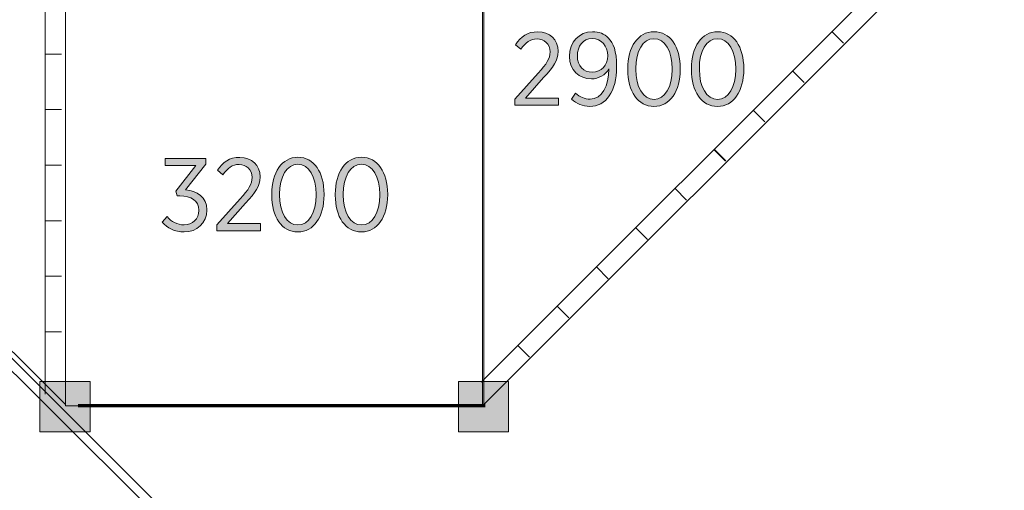
# Model space of a CAD drawing. Units: inches. Extents: x -19 to 111, y -70 to 31.
# Drawn here: x 42 to 66, y -36 to -25 of the extents above; entities that cross this region are included whole.
import ezdxf

# ---------------------------------------------------------------- set-up
doc = ezdxf.new("R2010")
doc.units = ezdxf.units.IN
doc.header["$MEASUREMENT"] = 0
doc.layers.add('Logos & Title', color=7, linetype='Continuous')

# ---------------------------------------------------------------- blocks, each defined once
blk = doc.blocks.new('block 7')
at = {"layer": 'Logos & Title', "true_color": 0xffffff}
h = blk.add_hatch(color=7, dxfattribs=at)
h.dxf.hatch_style = 2
edge = h.paths.add_edge_path()
edge.add_spline(control_points=[(45.42, -29.87), (45.42, -29.87), (45.538, -29.742), (45.538, -29.742), (45.642, -29.86), (45.768, -29.937), (45.946, -29.937), (46.141, -29.937), (46.297, -29.801), (46.297, -29.591), (46.297, -29.591), (46.297, -29.583), (46.297, -29.583), (46.297, -29.361), (46.107, -29.248), (45.837, -29.248), (45.837, -29.248), (45.773, -29.248), (45.773, -29.248), (45.773, -29.248), (45.746, -29.131), (45.746, -29.131), (45.746, -29.131), (46.225, -28.521), (46.225, -28.521), (46.225, -28.521), (45.491, -28.521), (45.491, -28.521), (45.491, -28.521), (45.491, -28.351), (45.491, -28.351), (45.491, -28.351), (46.462, -28.351), (46.462, -28.351), (46.462, -28.351), (46.462, -28.489), (46.462, -28.489), (46.462, -28.489), (45.978, -29.099), (45.978, -29.099), (46.245, -29.129), (46.485, -29.272), (46.485, -29.576), (46.485, -29.576), (46.485, -29.583), (46.485, -29.583), (46.485, -29.897), (46.245, -30.107), (45.946, -30.107), (45.714, -30.107), (45.538, -30.009), (45.42, -29.87)], knot_values=[0, 0, 0, 0, 1, 1, 1, 2, 2, 2, 3, 3, 3, 4, 4, 4, 5, 5, 5, 6, 6, 6, 7, 7, 7, 8, 8, 8, 9, 9, 9, 10, 10, 10, 11, 11, 11, 12, 12, 12, 13, 13, 13, 14, 14, 14, 15, 15, 15, 16, 16, 16, 17, 17, 17, 17], degree=3, periodic=1)
h = blk.add_hatch(color=7, dxfattribs=at)
h.dxf.hatch_style = 2
edge = h.paths.add_edge_path()
edge.add_spline(control_points=[(46.721, -29.937), (46.721, -29.937), (47.279, -29.314), (47.279, -29.314), (47.487, -29.092), (47.566, -28.966), (47.566, -28.805), (47.566, -28.615), (47.427, -28.496), (47.255, -28.496), (47.097, -28.496), (46.983, -28.581), (46.867, -28.743), (46.867, -28.743), (46.738, -28.635), (46.738, -28.635), (46.867, -28.442), (47.025, -28.326), (47.272, -28.326), (47.554, -28.326), (47.759, -28.516), (47.759, -28.788), (47.759, -28.788), (47.759, -28.796), (47.759, -28.796), (47.759, -29.018), (47.652, -29.163), (47.41, -29.418), (47.41, -29.418), (46.978, -29.907), (46.978, -29.907), (46.978, -29.907), (47.771, -29.907), (47.771, -29.907), (47.771, -29.907), (47.771, -30.08), (47.771, -30.08), (47.771, -30.08), (46.721, -30.08), (46.721, -30.08), (46.721, -30.08), (46.721, -29.937), (46.721, -29.937)], knot_values=[0, 0, 0, 0, 1, 1, 1, 2, 2, 2, 3, 3, 3, 4, 4, 4, 5, 5, 5, 6, 6, 6, 7, 7, 7, 8, 8, 8, 9, 9, 9, 10, 10, 10, 11, 11, 11, 12, 12, 12, 13, 13, 13, 14, 14, 14, 14], degree=3, periodic=1)
h = blk.add_hatch(color=7, dxfattribs=at)
h.dxf.hatch_style = 2
edge = h.paths.add_edge_path()
edge.add_spline(control_points=[(48.035, -29.228), (48.035, -29.228), (48.035, -29.208), (48.035, -29.208), (48.035, -28.689), (48.279, -28.324), (48.662, -28.324), (49.045, -28.324), (49.287, -28.684), (49.287, -29.203), (49.287, -29.203), (49.287, -29.223), (49.287, -29.223), (49.287, -29.742), (49.043, -30.107), (48.66, -30.107), (48.274, -30.107), (48.035, -29.747), (48.035, -29.228)], knot_values=[0, 0, 0, 0, 1, 1, 1, 2, 2, 2, 3, 3, 3, 4, 4, 4, 5, 5, 5, 6, 6, 6, 6], degree=3, periodic=1)
edge = h.paths.add_edge_path()
edge.add_spline(control_points=[(49.097, -29.228), (49.097, -29.228), (49.097, -29.208), (49.097, -29.208), (49.097, -28.793), (48.922, -28.491), (48.66, -28.491), (48.396, -28.491), (48.225, -28.788), (48.225, -29.203), (48.225, -29.203), (48.225, -29.223), (48.225, -29.223), (48.225, -29.638), (48.398, -29.939), (48.662, -29.939), (48.927, -29.939), (49.097, -29.643), (49.097, -29.228)], knot_values=[0, 0, 0, 0, 1, 1, 1, 2, 2, 2, 3, 3, 3, 4, 4, 4, 5, 5, 5, 6, 6, 6, 6], degree=3, periodic=1)
h = blk.add_hatch(color=7, dxfattribs=at)
h.dxf.hatch_style = 2
edge = h.paths.add_edge_path()
edge.add_spline(control_points=[(49.553, -29.228), (49.553, -29.228), (49.553, -29.208), (49.553, -29.208), (49.553, -28.689), (49.798, -28.324), (50.181, -28.324), (50.564, -28.324), (50.806, -28.684), (50.806, -29.203), (50.806, -29.203), (50.806, -29.223), (50.806, -29.223), (50.806, -29.742), (50.561, -30.107), (50.179, -30.107), (49.793, -30.107), (49.553, -29.747), (49.553, -29.228)], knot_values=[0, 0, 0, 0, 1, 1, 1, 2, 2, 2, 3, 3, 3, 4, 4, 4, 5, 5, 5, 6, 6, 6, 6], degree=3, periodic=1)
edge = h.paths.add_edge_path()
edge.add_spline(control_points=[(50.616, -29.228), (50.616, -29.228), (50.616, -29.208), (50.616, -29.208), (50.616, -28.793), (50.441, -28.491), (50.179, -28.491), (49.914, -28.491), (49.744, -28.788), (49.744, -29.203), (49.744, -29.203), (49.744, -29.223), (49.744, -29.223), (49.744, -29.638), (49.917, -29.939), (50.181, -29.939), (50.445, -29.939), (50.616, -29.643), (50.616, -29.228)], knot_values=[0, 0, 0, 0, 1, 1, 1, 2, 2, 2, 3, 3, 3, 4, 4, 4, 5, 5, 5, 6, 6, 6, 6], degree=3, periodic=1)
at = {"layer": 'Logos & Title', "lineweight": 0}
for points, knots in [([(45.42, -29.87), (45.42, -29.87), (45.538, -29.742), (45.538, -29.742), (45.642, -29.86), (45.768, -29.937), (45.946, -29.937), (46.141, -29.937), (46.297, -29.801), (46.297, -29.591), (46.297, -29.591), (46.297, -29.583), (46.297, -29.583), (46.297, -29.361), (46.107, -29.248), (45.837, -29.248), (45.837, -29.248), (45.773, -29.248), (45.773, -29.248), (45.773, -29.248), (45.746, -29.131), (45.746, -29.131), (45.746, -29.131), (46.225, -28.521), (46.225, -28.521), (46.225, -28.521), (45.491, -28.521), (45.491, -28.521), (45.491, -28.521), (45.491, -28.351), (45.491, -28.351), (45.491, -28.351), (46.462, -28.351), (46.462, -28.351), (46.462, -28.351), (46.462, -28.489), (46.462, -28.489), (46.462, -28.489), (45.978, -29.099), (45.978, -29.099), (46.245, -29.129), (46.485, -29.272), (46.485, -29.576), (46.485, -29.576), (46.485, -29.583), (46.485, -29.583), (46.485, -29.897), (46.245, -30.107), (45.946, -30.107), (45.714, -30.107), (45.538, -30.009), (45.42, -29.87)], [0, 0, 0, 0, 1, 1, 1, 2, 2, 2, 3, 3, 3, 4, 4, 4, 5, 5, 5, 6, 6, 6, 7, 7, 7, 8, 8, 8, 9, 9, 9, 10, 10, 10, 11, 11, 11, 12, 12, 12, 13, 13, 13, 14, 14, 14, 15, 15, 15, 16, 16, 16, 17, 17, 17, 17]), ([(46.721, -29.937), (46.721, -29.937), (47.279, -29.314), (47.279, -29.314), (47.487, -29.092), (47.566, -28.966), (47.566, -28.805), (47.566, -28.615), (47.427, -28.496), (47.255, -28.496), (47.097, -28.496), (46.983, -28.581), (46.867, -28.743), (46.867, -28.743), (46.738, -28.635), (46.738, -28.635), (46.867, -28.442), (47.025, -28.326), (47.272, -28.326), (47.554, -28.326), (47.759, -28.516), (47.759, -28.788), (47.759, -28.788), (47.759, -28.796), (47.759, -28.796), (47.759, -29.018), (47.652, -29.163), (47.41, -29.418), (47.41, -29.418), (46.978, -29.907), (46.978, -29.907), (46.978, -29.907), (47.771, -29.907), (47.771, -29.907), (47.771, -29.907), (47.771, -30.08), (47.771, -30.08), (47.771, -30.08), (46.721, -30.08), (46.721, -30.08), (46.721, -30.08), (46.721, -29.937), (46.721, -29.937)], [0, 0, 0, 0, 1, 1, 1, 2, 2, 2, 3, 3, 3, 4, 4, 4, 5, 5, 5, 6, 6, 6, 7, 7, 7, 8, 8, 8, 9, 9, 9, 10, 10, 10, 11, 11, 11, 12, 12, 12, 13, 13, 13, 14, 14, 14, 14]), ([(48.035, -29.228), (48.035, -29.228), (48.035, -29.208), (48.035, -29.208), (48.035, -28.689), (48.279, -28.324), (48.662, -28.324), (49.045, -28.324), (49.287, -28.684), (49.287, -29.203), (49.287, -29.203), (49.287, -29.223), (49.287, -29.223), (49.287, -29.742), (49.043, -30.107), (48.66, -30.107), (48.274, -30.107), (48.035, -29.747), (48.035, -29.228)], [0, 0, 0, 0, 1, 1, 1, 2, 2, 2, 3, 3, 3, 4, 4, 4, 5, 5, 5, 6, 6, 6, 6]), ([(49.553, -29.228), (49.553, -29.228), (49.553, -29.208), (49.553, -29.208), (49.553, -28.689), (49.798, -28.324), (50.181, -28.324), (50.564, -28.324), (50.806, -28.684), (50.806, -29.203), (50.806, -29.203), (50.806, -29.223), (50.806, -29.223), (50.806, -29.742), (50.561, -30.107), (50.179, -30.107), (49.793, -30.107), (49.553, -29.747), (49.553, -29.228)], [0, 0, 0, 0, 1, 1, 1, 2, 2, 2, 3, 3, 3, 4, 4, 4, 5, 5, 5, 6, 6, 6, 6]), ([(49.097, -29.228), (49.097, -29.228), (49.097, -29.208), (49.097, -29.208), (49.097, -28.793), (48.922, -28.491), (48.66, -28.491), (48.396, -28.491), (48.225, -28.788), (48.225, -29.203), (48.225, -29.203), (48.225, -29.223), (48.225, -29.223), (48.225, -29.638), (48.398, -29.939), (48.662, -29.939), (48.927, -29.939), (49.097, -29.643), (49.097, -29.228)], [0, 0, 0, 0, 1, 1, 1, 2, 2, 2, 3, 3, 3, 4, 4, 4, 5, 5, 5, 6, 6, 6, 6]), ([(50.616, -29.228), (50.616, -29.228), (50.616, -29.208), (50.616, -29.208), (50.616, -28.793), (50.441, -28.491), (50.179, -28.491), (49.914, -28.491), (49.744, -28.788), (49.744, -29.203), (49.744, -29.203), (49.744, -29.223), (49.744, -29.223), (49.744, -29.638), (49.917, -29.939), (50.181, -29.939), (50.445, -29.939), (50.616, -29.643), (50.616, -29.228)], [0, 0, 0, 0, 1, 1, 1, 2, 2, 2, 3, 3, 3, 4, 4, 4, 5, 5, 5, 6, 6, 6, 6])]:
    blk.add_open_spline(points, degree=3, knots=knots, dxfattribs=at)
blk = doc.blocks.new('block 8')
at = {"layer": 'Logos & Title', "true_color": 0xffffff}
h = blk.add_hatch(color=7, dxfattribs=at)
h.dxf.hatch_style = 2
edge = h.paths.add_edge_path()
edge.add_spline(control_points=[(53.84, -26.938), (53.84, -26.938), (54.398, -26.316), (54.398, -26.316), (54.606, -26.093), (54.685, -25.967), (54.685, -25.807), (54.685, -25.616), (54.546, -25.498), (54.373, -25.498), (54.216, -25.498), (54.102, -25.582), (53.986, -25.745), (53.986, -25.745), (53.857, -25.636), (53.857, -25.636), (53.986, -25.443), (54.144, -25.327), (54.391, -25.327), (54.672, -25.327), (54.878, -25.517), (54.878, -25.789), (54.878, -25.789), (54.878, -25.797), (54.878, -25.797), (54.878, -26.019), (54.771, -26.165), (54.529, -26.419), (54.529, -26.419), (54.097, -26.909), (54.097, -26.909), (54.097, -26.909), (54.89, -26.909), (54.89, -26.909), (54.89, -26.909), (54.89, -27.082), (54.89, -27.082), (54.89, -27.082), (53.84, -27.082), (53.84, -27.082), (53.84, -27.082), (53.84, -26.938), (53.84, -26.938)], knot_values=[0, 0, 0, 0, 1, 1, 1, 2, 2, 2, 3, 3, 3, 4, 4, 4, 5, 5, 5, 6, 6, 6, 7, 7, 7, 8, 8, 8, 9, 9, 9, 10, 10, 10, 11, 11, 11, 12, 12, 12, 13, 13, 13, 14, 14, 14, 14], degree=3, periodic=1)
h = blk.add_hatch(color=7, dxfattribs=at)
h.dxf.hatch_style = 2
edge = h.paths.add_edge_path()
edge.add_spline(control_points=[(56.09, -26.212), (55.999, -26.36), (55.856, -26.451), (55.673, -26.451), (55.376, -26.451), (55.149, -26.249), (55.149, -25.915), (55.149, -25.915), (55.149, -25.911), (55.149, -25.911), (55.149, -25.574), (55.381, -25.325), (55.695, -25.325), (55.856, -25.325), (55.982, -25.379), (56.075, -25.475), (56.197, -25.597), (56.275, -25.787), (56.275, -26.148), (56.275, -26.148), (56.275, -26.167), (56.275, -26.167), (56.275, -26.755), (56.018, -27.109), (55.636, -27.109), (55.46, -27.109), (55.324, -27.042), (55.195, -26.938), (55.195, -26.938), (55.292, -26.79), (55.292, -26.79), (55.403, -26.884), (55.51, -26.938), (55.641, -26.938), (55.924, -26.938), (56.088, -26.62), (56.09, -26.212)], knot_values=[0, 0, 0, 0, 1, 1, 1, 2, 2, 2, 3, 3, 3, 4, 4, 4, 5, 5, 5, 6, 6, 6, 7, 7, 7, 8, 8, 8, 9, 9, 9, 10, 10, 10, 11, 11, 11, 12, 12, 12, 12], degree=3, periodic=1)
edge = h.paths.add_edge_path()
edge.add_spline(control_points=[(56.063, -25.903), (56.063, -25.903), (56.063, -25.898), (56.063, -25.898), (56.063, -25.666), (55.917, -25.49), (55.69, -25.49), (55.47, -25.49), (55.337, -25.676), (55.337, -25.903), (55.337, -25.903), (55.337, -25.908), (55.337, -25.908), (55.337, -26.143), (55.485, -26.293), (55.695, -26.293), (55.912, -26.293), (56.063, -26.125), (56.063, -25.903)], knot_values=[0, 0, 0, 0, 1, 1, 1, 2, 2, 2, 3, 3, 3, 4, 4, 4, 5, 5, 5, 6, 6, 6, 6], degree=3, periodic=1)
h = blk.add_hatch(color=7, dxfattribs=at)
h.dxf.hatch_style = 2
edge = h.paths.add_edge_path()
edge.add_spline(control_points=[(56.541, -26.229), (56.541, -26.229), (56.541, -26.209), (56.541, -26.209), (56.541, -25.69), (56.786, -25.325), (57.169, -25.325), (57.552, -25.325), (57.794, -25.686), (57.794, -26.204), (57.794, -26.204), (57.794, -26.224), (57.794, -26.224), (57.794, -26.743), (57.549, -27.109), (57.167, -27.109), (56.781, -27.109), (56.541, -26.748), (56.541, -26.229)], knot_values=[0, 0, 0, 0, 1, 1, 1, 2, 2, 2, 3, 3, 3, 4, 4, 4, 5, 5, 5, 6, 6, 6, 6], degree=3, periodic=1)
edge = h.paths.add_edge_path()
edge.add_spline(control_points=[(57.604, -26.229), (57.604, -26.229), (57.604, -26.209), (57.604, -26.209), (57.604, -25.794), (57.429, -25.493), (57.167, -25.493), (56.902, -25.493), (56.732, -25.789), (56.732, -26.204), (56.732, -26.204), (56.732, -26.224), (56.732, -26.224), (56.732, -26.639), (56.905, -26.941), (57.169, -26.941), (57.433, -26.941), (57.604, -26.644), (57.604, -26.229)], knot_values=[0, 0, 0, 0, 1, 1, 1, 2, 2, 2, 3, 3, 3, 4, 4, 4, 5, 5, 5, 6, 6, 6, 6], degree=3, periodic=1)
h = blk.add_hatch(color=7, dxfattribs=at)
h.dxf.hatch_style = 2
edge = h.paths.add_edge_path()
edge.add_spline(control_points=[(58.06, -26.229), (58.06, -26.229), (58.06, -26.209), (58.06, -26.209), (58.06, -25.69), (58.305, -25.325), (58.688, -25.325), (59.071, -25.325), (59.313, -25.686), (59.313, -26.204), (59.313, -26.204), (59.313, -26.224), (59.313, -26.224), (59.313, -26.743), (59.068, -27.109), (58.685, -27.109), (58.3, -27.109), (58.06, -26.748), (58.06, -26.229)], knot_values=[0, 0, 0, 0, 1, 1, 1, 2, 2, 2, 3, 3, 3, 4, 4, 4, 5, 5, 5, 6, 6, 6, 6], degree=3, periodic=1)
edge = h.paths.add_edge_path()
edge.add_spline(control_points=[(59.123, -26.229), (59.123, -26.229), (59.123, -26.209), (59.123, -26.209), (59.123, -25.794), (58.947, -25.493), (58.685, -25.493), (58.421, -25.493), (58.251, -25.789), (58.251, -26.204), (58.251, -26.204), (58.251, -26.224), (58.251, -26.224), (58.251, -26.639), (58.424, -26.941), (58.688, -26.941), (58.952, -26.941), (59.123, -26.644), (59.123, -26.229)], knot_values=[0, 0, 0, 0, 1, 1, 1, 2, 2, 2, 3, 3, 3, 4, 4, 4, 5, 5, 5, 6, 6, 6, 6], degree=3, periodic=1)
at = {"layer": 'Logos & Title', "lineweight": 0}
for points, knots in [([(53.84, -26.938), (53.84, -26.938), (54.398, -26.316), (54.398, -26.316), (54.606, -26.093), (54.685, -25.967), (54.685, -25.807), (54.685, -25.616), (54.546, -25.498), (54.373, -25.498), (54.216, -25.498), (54.102, -25.582), (53.986, -25.745), (53.986, -25.745), (53.857, -25.636), (53.857, -25.636), (53.986, -25.443), (54.144, -25.327), (54.391, -25.327), (54.672, -25.327), (54.878, -25.517), (54.878, -25.789), (54.878, -25.789), (54.878, -25.797), (54.878, -25.797), (54.878, -26.019), (54.771, -26.165), (54.529, -26.419), (54.529, -26.419), (54.097, -26.909), (54.097, -26.909), (54.097, -26.909), (54.89, -26.909), (54.89, -26.909), (54.89, -26.909), (54.89, -27.082), (54.89, -27.082), (54.89, -27.082), (53.84, -27.082), (53.84, -27.082), (53.84, -27.082), (53.84, -26.938), (53.84, -26.938)], [0, 0, 0, 0, 1, 1, 1, 2, 2, 2, 3, 3, 3, 4, 4, 4, 5, 5, 5, 6, 6, 6, 7, 7, 7, 8, 8, 8, 9, 9, 9, 10, 10, 10, 11, 11, 11, 12, 12, 12, 13, 13, 13, 14, 14, 14, 14]), ([(56.09, -26.212), (55.999, -26.36), (55.856, -26.451), (55.673, -26.451), (55.376, -26.451), (55.149, -26.249), (55.149, -25.915), (55.149, -25.915), (55.149, -25.911), (55.149, -25.911), (55.149, -25.574), (55.381, -25.325), (55.695, -25.325), (55.856, -25.325), (55.982, -25.379), (56.075, -25.475), (56.197, -25.597), (56.275, -25.787), (56.275, -26.148), (56.275, -26.148), (56.275, -26.167), (56.275, -26.167), (56.275, -26.755), (56.018, -27.109), (55.636, -27.109), (55.46, -27.109), (55.324, -27.042), (55.195, -26.938), (55.195, -26.938), (55.292, -26.79), (55.292, -26.79), (55.403, -26.884), (55.51, -26.938), (55.641, -26.938), (55.924, -26.938), (56.088, -26.62), (56.09, -26.212)], [0, 0, 0, 0, 1, 1, 1, 2, 2, 2, 3, 3, 3, 4, 4, 4, 5, 5, 5, 6, 6, 6, 7, 7, 7, 8, 8, 8, 9, 9, 9, 10, 10, 10, 11, 11, 11, 12, 12, 12, 12]), ([(56.541, -26.229), (56.541, -26.229), (56.541, -26.209), (56.541, -26.209), (56.541, -25.69), (56.786, -25.325), (57.169, -25.325), (57.552, -25.325), (57.794, -25.686), (57.794, -26.204), (57.794, -26.204), (57.794, -26.224), (57.794, -26.224), (57.794, -26.743), (57.549, -27.109), (57.167, -27.109), (56.781, -27.109), (56.541, -26.748), (56.541, -26.229)], [0, 0, 0, 0, 1, 1, 1, 2, 2, 2, 3, 3, 3, 4, 4, 4, 5, 5, 5, 6, 6, 6, 6]), ([(58.06, -26.229), (58.06, -26.229), (58.06, -26.209), (58.06, -26.209), (58.06, -25.69), (58.305, -25.325), (58.688, -25.325), (59.071, -25.325), (59.313, -25.686), (59.313, -26.204), (59.313, -26.204), (59.313, -26.224), (59.313, -26.224), (59.313, -26.743), (59.068, -27.109), (58.685, -27.109), (58.3, -27.109), (58.06, -26.748), (58.06, -26.229)], [0, 0, 0, 0, 1, 1, 1, 2, 2, 2, 3, 3, 3, 4, 4, 4, 5, 5, 5, 6, 6, 6, 6]), ([(56.063, -25.903), (56.063, -25.903), (56.063, -25.898), (56.063, -25.898), (56.063, -25.666), (55.917, -25.49), (55.69, -25.49), (55.47, -25.49), (55.337, -25.676), (55.337, -25.903), (55.337, -25.903), (55.337, -25.908), (55.337, -25.908), (55.337, -26.143), (55.485, -26.293), (55.695, -26.293), (55.912, -26.293), (56.063, -26.125), (56.063, -25.903)], [0, 0, 0, 0, 1, 1, 1, 2, 2, 2, 3, 3, 3, 4, 4, 4, 5, 5, 5, 6, 6, 6, 6]), ([(57.604, -26.229), (57.604, -26.229), (57.604, -26.209), (57.604, -26.209), (57.604, -25.794), (57.429, -25.493), (57.167, -25.493), (56.902, -25.493), (56.732, -25.789), (56.732, -26.204), (56.732, -26.204), (56.732, -26.224), (56.732, -26.224), (56.732, -26.639), (56.905, -26.941), (57.169, -26.941), (57.433, -26.941), (57.604, -26.644), (57.604, -26.229)], [0, 0, 0, 0, 1, 1, 1, 2, 2, 2, 3, 3, 3, 4, 4, 4, 5, 5, 5, 6, 6, 6, 6]), ([(59.123, -26.229), (59.123, -26.229), (59.123, -26.209), (59.123, -26.209), (59.123, -25.794), (58.947, -25.493), (58.685, -25.493), (58.421, -25.493), (58.251, -25.789), (58.251, -26.204), (58.251, -26.204), (58.251, -26.224), (58.251, -26.224), (58.251, -26.639), (58.424, -26.941), (58.688, -26.941), (58.952, -26.941), (59.123, -26.644), (59.123, -26.229)], [0, 0, 0, 0, 1, 1, 1, 2, 2, 2, 3, 3, 3, 4, 4, 4, 5, 5, 5, 6, 6, 6, 6])]:
    blk.add_open_spline(points, degree=3, knots=knots, dxfattribs=at)
blk = doc.blocks.new('block 10')
at = {"layer": 'Logos & Title', "color": 250, "lineweight": 18, "true_color": 0x231f20}
for points in [[(62.565, -24.173), (53.04, -33.696)], [(61.417, -25.321), (61.696, -25.599)], [(60.478, -26.259), (60.757, -26.538)], [(59.54, -27.197), (59.818, -27.476)], [(58.601, -28.136), (58.88, -28.414)], [(58.607, -28.129), (58.887, -28.408)], [(57.67, -29.068), (57.948, -29.346)], [(56.731, -30.006), (57.01, -30.285)], [(55.793, -30.944), (56.071, -31.223)], [(54.854, -31.882), (55.133, -32.161)], [(53.916, -32.821), (54.194, -33.099)]]:
    blk.add_lwpolyline(points, dxfattribs=at)
blk = doc.blocks.new('block 13')
at = {"layer": 'Logos & Title', "color": 250, "lineweight": 18, "true_color": 0x231f20}
for points in [[(42.623, -24.435), (42.623, -33.977)], [(42.623, -25.858), (43.017, -25.858)], [(42.623, -27.185), (43.017, -27.185)], [(42.623, -28.512), (43.017, -28.512)], [(42.623, -29.839), (43.017, -29.839)], [(42.623, -31.166), (43.017, -31.166)], [(42.623, -32.493), (43.017, -32.493)]]:
    blk.add_lwpolyline(points, dxfattribs=at)

msp = doc.modelspace()

# ---------------------------------------------------------------- hatches: boundary and pattern name
at = {"layer": 'Logos & Title', "true_color": 0x231f20}
h = msp.add_hatch(color=250, dxfattribs=at)
h.dxf.hatch_style = 2
h.paths.add_polyline_path([(42.499, -33.678), (43.698, -33.678), (43.698, -34.878), (42.499, -34.878)])
h = msp.add_hatch(color=250, dxfattribs=at)
h.dxf.hatch_style = 2
h.paths.add_polyline_path([(52.494, -33.678), (53.694, -33.678), (53.694, -34.878), (52.494, -34.878)])

# ---------------------------------------------------------------- linework, layer by layer
at = {"layer": 'Logos & Title', "color": 250, "lineweight": 18, "true_color": 0x231f20}
for points in [[(33.111, -14.261), (43.111, -4.386), (43.111, -34.225), (33.111, -24.262), (33.111, -14.261)], [(43.106, -24.256), (53.106, -24.256), (53.106, -34.257), (43.106, -34.257), (43.106, -24.256)], [(53.073, -24.256), (63.072, -24.256), (63.072, -24.259), (53.073, -34.257), (53.073, -24.256)]]:
    msp.add_lwpolyline(points, dxfattribs=at)
at = {"layer": 'Logos & Title', "lineweight": 0}
for points in [[(42.499, -33.678), (43.698, -33.678), (43.698, -34.878), (42.499, -34.878), (42.499, -33.678)], [(52.494, -33.678), (53.694, -33.678), (53.694, -34.878), (52.494, -34.878), (52.494, -33.678)]]:
    msp.add_lwpolyline(points, dxfattribs=at)
at = {"layer": 'Logos & Title', "color": 250, "lineweight": 70, "true_color": 0x231f20}
msp.add_lwpolyline([(53.137, -34.261), (43.412, -34.261)], dxfattribs=at)
at = {"layer": 'Logos & Title', "color": 240, "lineweight": 9, "true_color": 0xec1c24}
msp.add_open_spline([(41.677, -32.968), (41.677, -32.968), (52.393, -43.683), (52.393, -43.683), (52.393, -43.683), (38.039, -58.037), (38.039, -58.037), (38.039, -58.037), (33.475, -62.557), (26.904, -61.94), (26.904, -61.94), (22.671, -66.173), (22.671, -66.173), (22.671, -66.173), (18.967, -69.524), (14.689, -69.524), (10.412, -69.524), (7.281, -67.805), (5.208, -65.732), (3.136, -63.659), (0.909, -61.432), (0.909, -61.432), (0.909, -61.432), (-1.98, -57.971), (-1.98, -52.679), (-1.98, -47.387), (1.423, -44.74), (1.423, -44.74), (1.423, -44.74), (5.476, -40.687), (5.476, -40.687), (5.476, -40.687), (4.503, -34.291), (10.059, -28.734), (15.615, -23.178), (16.453, -22.34), (16.453, -22.34), (16.453, -22.34), (16.453, -12.551), (16.453, -12.551), (16.453, -12.551), (16.497, -7.7), (21.436, -2.761), (21.436, -2.761), (25.537, 1.34), (25.537, 1.34), (25.537, 1.34), (26.551, 5.529), (30.608, 9.322), (34.665, 13.114), (39.428, 14.172), (42.162, 14.172), (44.896, 14.172), (53.274, 14.172), (53.274, 14.172), (53.274, 14.172), (61.124, 14.437), (66.68, 7.822), (72.236, 1.208), (71.289, -4.228), (71.289, -4.228), (71.289, -4.228), (53.106, -4.228), (53.106, -4.228)], degree=3, knots=[0, 0, 0, 0, 1, 1, 1, 2, 2, 2, 3, 3, 3, 4, 4, 4, 5, 5, 5, 6, 6, 6, 7, 7, 7, 8, 8, 8, 9, 9, 9, 10, 10, 10, 11, 11, 11, 12, 12, 12, 13, 13, 13, 14, 14, 14, 15, 15, 15, 16, 16, 16, 17, 17, 17, 18, 18, 18, 19, 19, 19, 20, 20, 20, 21, 21, 21, 21], dxfattribs=at)
at = {"layer": 'Logos & Title', "color": 140, "lineweight": 9, "true_color": 0x00aeef}
msp.add_open_spline([(44.97, -36.558), (44.97, -36.558), (46.328, -37.91), (46.328, -37.91), (46.328, -37.91), (26.144, -58.16), (26.144, -58.16), (22.247, -62.074), (15.915, -62.087), (12.001, -58.19), (11.553, -57.743), (11.156, -57.266), (10.81, -56.763), (10.81, -56.763), (10.714, -56.621), (10.714, -56.621), (10.159, -56.257), (9.632, -55.83), (9.143, -55.344), (5.229, -51.446), (5.216, -45.114), (9.113, -41.201), (9.113, -41.201), (29.298, -20.952), (29.298, -20.952), (29.298, -20.952), (30.656, -22.304), (30.656, -22.304), (30.656, -22.304), (44.97, -36.558), (44.97, -36.558)], degree=3, knots=[0, 0, 0, 0, 1, 1, 1, 2, 2, 2, 3, 3, 3, 4, 4, 4, 5, 5, 5, 6, 6, 6, 7, 7, 7, 8, 8, 8, 9, 9, 9, 10, 10, 10, 10], dxfattribs=at)

# ---------------------------------------------------------------- block references
at = {"layer": 'Logos & Title'}
for name in ['block 10', 'block 13', 'block 8', 'block 7']:
    msp.add_blockref(name, (0, 0), dxfattribs=at)

doc.saveas('drawing.dxf')
